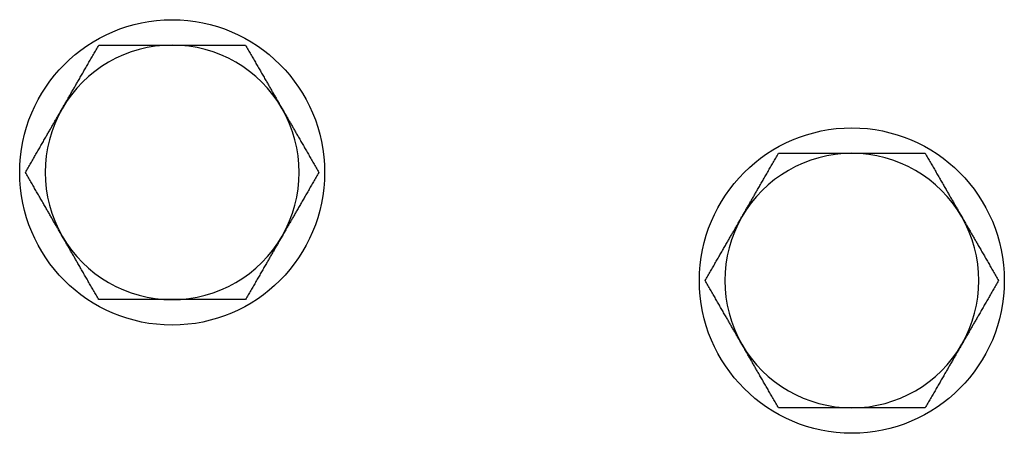
# Model space of a CAD drawing. Units: millimetres. Extents: x -5153 to 3247, y -5185 to 755.
# Drawn here: x -1460 to -1421, y -1327 to -1311 of the extents above; entities that cross this region are included whole.
import ezdxf

# ---------------------------------------------------------------- set-up
doc = ezdxf.new("R2010")
doc.units = ezdxf.units.MM
doc.layers.add('KL - KONTUR', color=1, linetype='Continuous', lineweight=25)

msp = doc.modelspace()

# ---------------------------------------------------------------- linework, layer by layer
at = {"layer": 'KL - KONTUR'}
for centre in [(-1453.736, -1317.138), (-1426.986, -1321.388)]:
    msp.add_circle(centre, 6, dxfattribs=at)
for centre, start, end in [((-1453.736, -1317.138), 90, 150), ((-1453.736, -1317.138), 30, 90), ((-1453.736, -1317.138), 150, 210), ((-1453.736, -1317.138), 330, 30), ((-1426.986, -1321.388), 90, 150), ((-1426.986, -1321.388), 30, 90), ((-1426.986, -1321.388), 150, 210), ((-1426.986, -1321.388), 330, 30), ((-1453.736, -1317.138), 210, 270), ((-1453.736, -1317.138), 270, 330), ((-1426.986, -1321.388), 210, 270), ((-1426.986, -1321.388), 270, 330)]:
    msp.add_arc(centre, 5, start, end, dxfattribs=at)
for points in [[(-1458.066, -1314.638), (-1457.397, -1313.478), (-1456.623, -1312.138)], [(-1456.623, -1312.138), (-1455.076, -1312.138), (-1453.736, -1312.138)], [(-1453.736, -1312.138), (-1452.397, -1312.138), (-1450.85, -1312.138)], [(-1450.85, -1312.138), (-1450.076, -1313.478), (-1449.406, -1314.638)], [(-1459.51, -1317.138), (-1458.736, -1315.799), (-1458.066, -1314.638)], [(-1449.406, -1314.638), (-1448.736, -1315.799), (-1447.963, -1317.138)], [(-1431.316, -1318.888), (-1430.647, -1317.728), (-1429.873, -1316.388)], [(-1429.873, -1316.388), (-1428.326, -1316.388), (-1426.986, -1316.388)], [(-1426.986, -1316.388), (-1425.647, -1316.388), (-1424.1, -1316.388)], [(-1424.1, -1316.388), (-1423.326, -1317.728), (-1422.656, -1318.888)], [(-1458.066, -1319.638), (-1458.736, -1318.478), (-1459.51, -1317.138)], [(-1447.963, -1317.138), (-1448.736, -1318.478), (-1449.406, -1319.638)], [(-1432.76, -1321.388), (-1431.986, -1320.049), (-1431.316, -1318.888)], [(-1422.656, -1318.888), (-1421.986, -1320.049), (-1421.213, -1321.388)], [(-1456.623, -1322.138), (-1457.397, -1320.799), (-1458.066, -1319.638)], [(-1449.406, -1319.638), (-1450.076, -1320.799), (-1450.85, -1322.138)], [(-1431.316, -1323.888), (-1431.986, -1322.728), (-1432.76, -1321.388)], [(-1421.213, -1321.388), (-1421.986, -1322.728), (-1422.656, -1323.888)], [(-1453.736, -1322.138), (-1455.076, -1322.138), (-1456.623, -1322.138)], [(-1450.85, -1322.138), (-1452.397, -1322.138), (-1453.736, -1322.138)], [(-1429.873, -1326.388), (-1430.647, -1325.049), (-1431.316, -1323.888)], [(-1422.656, -1323.888), (-1423.326, -1325.049), (-1424.1, -1326.388)], [(-1426.986, -1326.388), (-1428.326, -1326.388), (-1429.873, -1326.388)], [(-1424.1, -1326.388), (-1425.647, -1326.388), (-1426.986, -1326.388)]]:
    msp.add_rational_spline(points, [1, 1.0379548493, 1], degree=2, dxfattribs=at)

doc.saveas('drawing.dxf')
